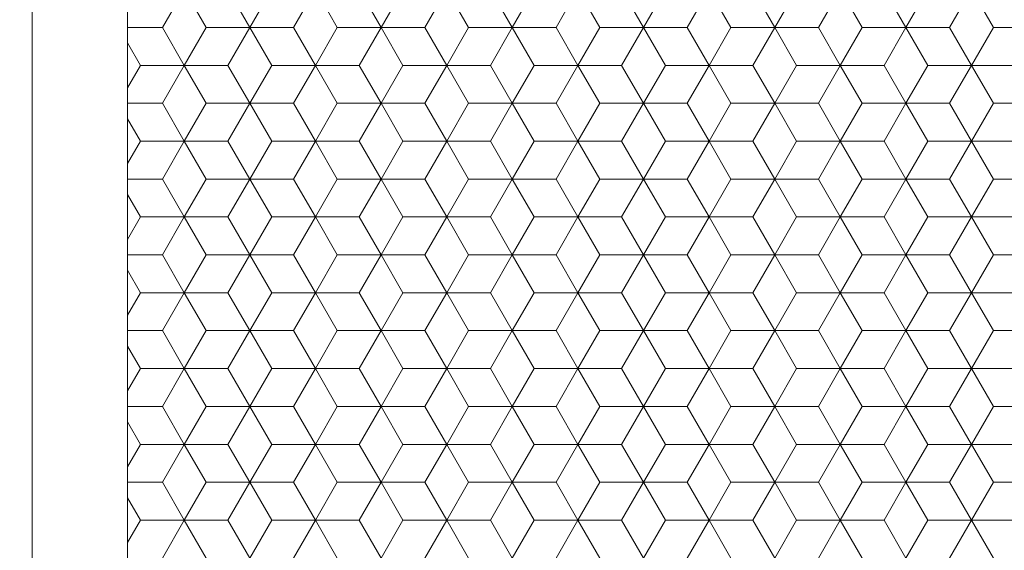
# Model space of a CAD drawing. Units: millimetres. Extents: x 264 to 460, y -25 to 254.
# Drawn here: x 302 to 336, y 112 to 130 of the extents above; entities that cross this region are included whole.
import ezdxf
from ezdxf.enums import TextEntityAlignment as Align

# ---------------------------------------------------------------- set-up
doc = ezdxf.new("R2010")
doc.units = ezdxf.units.MM
doc.header["$LTSCALE"] = 5
doc.linetypes.add('AUSGEZOGEN', pattern=[0])
doc.layers.add('Layer0', color=9, linetype='Continuous', true_color=0xc0c0c0)
doc.styles.add('Arial', font='arial.ttf')
doc.dimstyles.new('ISO-25', dxfattribs={"dimtxt": 2.5, "dimasz": 2.5, "dimexe": 1.25, "dimexo": 0.625, "dimtad": 1, "dimtxsty": 'Standard', "dimcen": 2.5, "dimadec": 0, "dimazin": 0, "dimtfac": 1, "dimtmove": 0, "dimatfit": 3, "dimfxl": 1, "dimarcsym": 0})

# ---------------------------------------------------------------- blocks, each defined once
blk = doc.blocks.new('*D1')
at = {"layer": 'Layer0', "color": 136, "linetype": 'AUSGEZOGEN', "lineweight": 18, "true_color": 0x008080}
for p, q in [((302.114, 180.157), (295.488, 180.157)), ((296.417, 177.657), (296.917, 180.157)), ((296.917, 180.157), (297.417, 177.657)), ((296.917, 94.782), (296.917, 180.157)), ((319.229, 180.157), (303.114, 180.157)), ((320.72, 180.157), (320.229, 180.157)), ((322.212, 180.157), (321.72, 180.157)), ((323.703, 180.157), (323.212, 180.157)), ((325.195, 180.157), (324.703, 180.157)), ((326.686, 180.157), (326.195, 180.157)), ((328.178, 180.157), (327.686, 180.157)), ((329.669, 180.157), (329.178, 180.157)), ((331.161, 180.157), (330.669, 180.157)), ((333.152, 180.157), (332.161, 180.157)), ((296.417, 177.657), (297.417, 177.657)), ((297.417, 97.282), (296.417, 97.282)), ((296.917, 94.782), (296.417, 97.282)), ((297.417, 97.282), (296.917, 94.782)), ((302.114, 94.782), (295.488, 94.782)), ((320.793, 94.782), (303.114, 94.782)), ((322.284, 94.782), (321.793, 94.782)), ((323.631, 94.782), (323.284, 94.782)), ((325.123, 94.782), (324.631, 94.782)), ((326.759, 94.782), (326.267, 94.782)), ((328.106, 94.782), (327.759, 94.782)), ((329.597, 94.782), (329.106, 94.782)), ((333.272, 94.782), (330.742, 94.782))]:
    blk.add_line(p, q, dxfattribs=at)
at = {"layer": 'Layer0', "color": 136, "linetype": 'AUSGEZOGEN', "lineweight": 18, "true_color": 0x008080, "style": 'Arial', "width": 1.136598}
blk.add_text('85.4', height=2.5, rotation=90, dxfattribs=at).set_placement((295.917, 133.039), (295.917, 140.757), align=Align.FIT)
blk = doc.blocks.new('_Closed')
at = {"color": 0, "linetype": 'ByBlock', "lineweight": -2}
for p, q in [((-1, 0.166667), (0, 0)), ((-1, 0.166667), (-1, -0.166667)), ((0, 0), (-1, -0.166667)), ((0, 0), (-1, 0))]:
    blk.add_line(p, q, dxfattribs=at)
blk = doc.blocks.new('*D11')
at = {"layer": 'Layer0', "color": 136, "linetype": 'AUSGEZOGEN', "lineweight": 18, "true_color": 0x008080}
for p, q in [((307.614, 195.032), (289.571, 195.032)), ((290.5, 192.532), (291, 195.032)), ((291, 195.032), (291.5, 192.532)), ((291, 80.032), (291, 195.032)), ((290.5, 192.532), (291.5, 192.532)), ((291.5, 82.532), (290.5, 82.532)), ((291, 80.032), (290.5, 82.532)), ((291.5, 82.532), (291, 80.032)), ((307.614, 80.032), (289.571, 80.032))]:
    blk.add_line(p, q, dxfattribs=at)
at = {"color": 136, "linetype": 'AUSGEZOGEN', "lineweight": 18, "true_color": 0x008080}
blk.add_wipeout([(290.75, 133.039), (290.75, 139.654), (286.75, 139.654), (286.75, 133.039)], dxfattribs=at).dxf.layer = 'Layer0'
at = {"layer": 'Layer0', "color": 136, "linetype": 'AUSGEZOGEN', "lineweight": 18, "true_color": 0x008080, "style": 'Arial', "width": 1.136598}
blk.add_text('115', height=2.5, rotation=90, dxfattribs=at).set_placement((290, 133.039), (290, 139.654), align=Align.FIT)

msp = doc.modelspace()

# ---------------------------------------------------------------- linework, layer by layer
at = {"layer": 'Layer0', "color": 9, "linetype": 'AUSGEZOGEN', "lineweight": 18, "true_color": 0xc0c0c0}
for p, q in [((302.614, 85.032), (302.614, 190.032)), ((307.797, 131.073), (307.051, 129.782)), ((309.288, 131.073), (310.034, 129.782)), ((311.526, 129.782), (312.271, 131.073)), ((313.763, 131.073), (314.509, 129.782)), ((316, 129.782), (316.746, 131.073)), ((318.983, 129.782), (318.237, 131.073)), ((320.475, 129.782), (321.22, 131.073)), ((323.458, 129.782), (322.712, 131.073)), ((325.695, 131.073), (324.949, 129.782)), ((327.186, 131.073), (327.932, 129.782)), ((329.424, 129.782), (330.169, 131.073)), ((331.661, 131.073), (332.407, 129.782)), ((333.898, 129.782), (334.644, 131.073)), ((305.864, 129.782), (307.051, 129.782)), ((307.051, 129.782), (307.797, 128.49)), ((309.288, 128.49), (310.034, 129.782)), ((310.034, 129.782), (311.526, 129.782)), ((311.526, 129.782), (312.271, 128.49)), ((313.763, 128.49), (314.509, 129.782)), ((314.509, 129.782), (316, 129.782)), ((316, 129.782), (316.746, 128.49)), ((318.237, 128.49), (318.983, 129.782)), ((318.983, 129.782), (320.475, 129.782)), ((321.22, 128.49), (320.475, 129.782)), ((322.712, 128.49), (323.458, 129.782)), ((323.458, 129.782), (324.949, 129.782)), ((324.949, 129.782), (325.695, 128.49)), ((327.186, 128.49), (327.932, 129.782)), ((327.932, 129.782), (329.424, 129.782)), ((329.424, 129.782), (330.169, 128.49)), ((331.661, 128.49), (332.407, 129.782)), ((332.407, 129.782), (333.898, 129.782)), ((333.898, 129.782), (334.644, 128.49)), ((307.051, 127.198), (307.797, 128.49)), ((307.797, 128.49), (309.288, 128.49)), ((310.034, 127.198), (309.288, 128.49)), ((312.271, 128.49), (311.526, 127.198)), ((312.271, 128.49), (313.763, 128.49)), ((314.509, 127.198), (313.763, 128.49)), ((316.746, 128.49), (316, 127.198)), ((316.746, 128.49), (318.237, 128.49)), ((318.237, 128.49), (318.983, 127.198)), ((321.22, 128.49), (320.475, 127.198)), ((321.22, 128.49), (322.712, 128.49)), ((322.712, 128.49), (323.458, 127.198)), ((324.949, 127.198), (325.695, 128.49)), ((325.695, 128.49), (327.186, 128.49)), ((327.932, 127.198), (327.186, 128.49)), ((330.169, 128.49), (329.424, 127.198)), ((330.169, 128.49), (331.661, 128.49)), ((332.407, 127.198), (331.661, 128.49)), ((334.644, 128.49), (333.898, 127.198)), ((334.644, 128.49), (336.135, 128.49)), ((307.051, 127.198), (305.864, 127.198)), ((307.797, 125.907), (307.051, 127.198)), ((310.034, 127.198), (309.288, 125.907)), ((311.526, 127.198), (310.034, 127.198)), ((312.271, 125.907), (311.526, 127.198)), ((314.509, 127.198), (313.763, 125.907)), ((316, 127.198), (314.509, 127.198)), ((316.746, 125.907), (316, 127.198)), ((318.983, 127.198), (318.237, 125.907)), ((320.475, 127.198), (318.983, 127.198)), ((320.475, 127.198), (321.22, 125.907)), ((323.458, 127.198), (322.712, 125.907)), ((324.949, 127.198), (323.458, 127.198)), ((325.695, 125.907), (324.949, 127.198)), ((327.932, 127.198), (327.186, 125.907)), ((329.424, 127.198), (327.932, 127.198)), ((330.169, 125.907), (329.424, 127.198)), ((332.407, 127.198), (331.661, 125.907)), ((333.898, 127.198), (332.407, 127.198)), ((334.644, 125.907), (333.898, 127.198)), ((307.797, 125.907), (307.051, 124.615)), ((309.288, 125.907), (307.797, 125.907)), ((309.288, 125.907), (310.034, 124.615)), ((311.526, 124.615), (312.271, 125.907)), ((313.763, 125.907), (312.271, 125.907)), ((313.763, 125.907), (314.509, 124.615)), ((316, 124.615), (316.746, 125.907)), ((318.237, 125.907), (316.746, 125.907)), ((318.983, 124.615), (318.237, 125.907)), ((320.475, 124.615), (321.22, 125.907)), ((322.712, 125.907), (321.22, 125.907)), ((323.458, 124.615), (322.712, 125.907)), ((325.695, 125.907), (324.949, 124.615)), ((327.186, 125.907), (325.695, 125.907)), ((327.186, 125.907), (327.932, 124.615)), ((329.424, 124.615), (330.169, 125.907)), ((331.661, 125.907), (330.169, 125.907)), ((331.661, 125.907), (332.407, 124.615)), ((333.898, 124.615), (334.644, 125.907)), ((336.135, 125.907), (334.644, 125.907)), ((305.864, 124.615), (307.051, 124.615)), ((307.051, 124.615), (307.797, 123.323)), ((309.288, 123.323), (310.034, 124.615)), ((310.034, 124.615), (311.526, 124.615)), ((311.526, 124.615), (312.271, 123.323)), ((313.763, 123.323), (314.509, 124.615)), ((314.509, 124.615), (316, 124.615)), ((316, 124.615), (316.746, 123.323)), ((318.237, 123.323), (318.983, 124.615)), ((318.983, 124.615), (320.475, 124.615)), ((321.22, 123.323), (320.475, 124.615)), ((322.712, 123.323), (323.458, 124.615)), ((323.458, 124.615), (324.949, 124.615)), ((324.949, 124.615), (325.695, 123.323)), ((327.186, 123.323), (327.932, 124.615)), ((327.932, 124.615), (329.424, 124.615)), ((329.424, 124.615), (330.169, 123.323)), ((331.661, 123.323), (332.407, 124.615)), ((332.407, 124.615), (333.898, 124.615)), ((333.898, 124.615), (334.644, 123.323)), ((307.051, 122.032), (307.797, 123.323)), ((307.797, 123.323), (309.288, 123.323)), ((310.034, 122.032), (309.288, 123.323)), ((312.271, 123.323), (311.526, 122.032)), ((312.271, 123.323), (313.763, 123.323)), ((314.509, 122.032), (313.763, 123.323)), ((316.746, 123.323), (316, 122.032)), ((316.746, 123.323), (318.237, 123.323)), ((318.237, 123.323), (318.983, 122.032)), ((321.22, 123.323), (320.475, 122.032)), ((321.22, 123.323), (322.712, 123.323)), ((322.712, 123.323), (323.458, 122.032)), ((324.949, 122.032), (325.695, 123.323)), ((325.695, 123.323), (327.186, 123.323)), ((327.932, 122.032), (327.186, 123.323)), ((330.169, 123.323), (329.424, 122.032)), ((330.169, 123.323), (331.661, 123.323)), ((332.407, 122.032), (331.661, 123.323)), ((334.644, 123.323), (333.898, 122.032)), ((334.644, 123.323), (336.135, 123.323)), ((307.051, 122.032), (305.864, 122.032)), ((307.797, 120.74), (307.051, 122.032)), ((310.034, 122.032), (309.288, 120.74)), ((311.526, 122.032), (310.034, 122.032)), ((312.271, 120.74), (311.526, 122.032)), ((314.509, 122.032), (313.763, 120.74)), ((316, 122.032), (314.509, 122.032)), ((316.746, 120.74), (316, 122.032)), ((318.983, 122.032), (318.237, 120.74)), ((320.475, 122.032), (318.983, 122.032)), ((320.475, 122.032), (321.22, 120.74)), ((323.458, 122.032), (322.712, 120.74)), ((324.949, 122.032), (323.458, 122.032)), ((325.695, 120.74), (324.949, 122.032)), ((327.932, 122.032), (327.186, 120.74)), ((329.424, 122.032), (327.932, 122.032)), ((330.169, 120.74), (329.424, 122.032)), ((332.407, 122.032), (331.661, 120.74)), ((333.898, 122.032), (332.407, 122.032)), ((334.644, 120.74), (333.898, 122.032)), ((307.797, 120.74), (307.051, 119.448)), ((309.288, 120.74), (307.797, 120.74)), ((309.288, 120.74), (310.034, 119.448)), ((311.526, 119.448), (312.271, 120.74)), ((313.763, 120.74), (312.271, 120.74)), ((313.763, 120.74), (314.509, 119.448)), ((316, 119.448), (316.746, 120.74)), ((318.237, 120.74), (316.746, 120.74)), ((318.983, 119.448), (318.237, 120.74)), ((320.475, 119.448), (321.22, 120.74)), ((322.712, 120.74), (321.22, 120.74)), ((323.458, 119.448), (322.712, 120.74)), ((325.695, 120.74), (324.949, 119.448)), ((327.186, 120.74), (325.695, 120.74)), ((327.186, 120.74), (327.932, 119.448)), ((329.424, 119.448), (330.169, 120.74)), ((331.661, 120.74), (330.169, 120.74)), ((331.661, 120.74), (332.407, 119.448)), ((333.898, 119.448), (334.644, 120.74)), ((336.135, 120.74), (334.644, 120.74)), ((305.864, 119.448), (307.051, 119.448)), ((307.051, 119.448), (307.797, 118.157)), ((309.288, 118.157), (310.034, 119.448)), ((310.034, 119.448), (311.526, 119.448)), ((311.526, 119.448), (312.271, 118.157)), ((313.763, 118.157), (314.509, 119.448)), ((314.509, 119.448), (316, 119.448)), ((316, 119.448), (316.746, 118.157)), ((318.237, 118.157), (318.983, 119.448)), ((318.983, 119.448), (320.475, 119.448)), ((321.22, 118.157), (320.475, 119.448)), ((322.712, 118.157), (323.458, 119.448)), ((323.458, 119.448), (324.949, 119.448)), ((324.949, 119.448), (325.695, 118.157)), ((327.186, 118.157), (327.932, 119.448)), ((327.932, 119.448), (329.424, 119.448)), ((329.424, 119.448), (330.169, 118.157)), ((331.661, 118.157), (332.407, 119.448)), ((332.407, 119.448), (333.898, 119.448)), ((333.898, 119.448), (334.644, 118.157)), ((307.051, 116.865), (307.797, 118.157)), ((307.797, 118.157), (309.288, 118.157)), ((310.034, 116.865), (309.288, 118.157)), ((312.271, 118.157), (311.526, 116.865)), ((312.271, 118.157), (313.763, 118.157)), ((314.509, 116.865), (313.763, 118.157)), ((316.746, 118.157), (316, 116.865)), ((316.746, 118.157), (318.237, 118.157)), ((318.237, 118.157), (318.983, 116.865)), ((321.22, 118.157), (320.475, 116.865)), ((321.22, 118.157), (322.712, 118.157)), ((322.712, 118.157), (323.458, 116.865)), ((324.949, 116.865), (325.695, 118.157)), ((325.695, 118.157), (327.186, 118.157)), ((327.932, 116.865), (327.186, 118.157)), ((330.169, 118.157), (329.424, 116.865)), ((330.169, 118.157), (331.661, 118.157)), ((332.407, 116.865), (331.661, 118.157)), ((334.644, 118.157), (333.898, 116.865)), ((334.644, 118.157), (336.135, 118.157)), ((307.051, 116.865), (305.864, 116.865)), ((307.797, 115.573), (307.051, 116.865)), ((310.034, 116.865), (309.288, 115.573)), ((311.526, 116.865), (310.034, 116.865)), ((312.271, 115.573), (311.526, 116.865)), ((314.509, 116.865), (313.763, 115.573)), ((316, 116.865), (314.509, 116.865)), ((316.746, 115.573), (316, 116.865)), ((318.983, 116.865), (318.237, 115.573)), ((320.475, 116.865), (318.983, 116.865)), ((320.475, 116.865), (321.22, 115.573)), ((323.458, 116.865), (322.712, 115.573)), ((324.949, 116.865), (323.458, 116.865)), ((325.695, 115.573), (324.949, 116.865)), ((327.932, 116.865), (327.186, 115.573)), ((329.424, 116.865), (327.932, 116.865)), ((330.169, 115.573), (329.424, 116.865)), ((332.407, 116.865), (331.661, 115.573)), ((333.898, 116.865), (332.407, 116.865)), ((334.644, 115.573), (333.898, 116.865)), ((307.797, 115.573), (307.051, 114.282)), ((309.288, 115.573), (307.797, 115.573)), ((309.288, 115.573), (310.034, 114.282)), ((311.526, 114.282), (312.271, 115.573)), ((313.763, 115.573), (312.271, 115.573)), ((313.763, 115.573), (314.509, 114.282)), ((316, 114.282), (316.746, 115.573)), ((318.237, 115.573), (316.746, 115.573)), ((318.983, 114.282), (318.237, 115.573)), ((320.475, 114.282), (321.22, 115.573)), ((322.712, 115.573), (321.22, 115.573)), ((323.458, 114.282), (322.712, 115.573)), ((325.695, 115.573), (324.949, 114.282)), ((327.186, 115.573), (325.695, 115.573)), ((327.186, 115.573), (327.932, 114.282)), ((329.424, 114.282), (330.169, 115.573)), ((331.661, 115.573), (330.169, 115.573)), ((331.661, 115.573), (332.407, 114.282)), ((333.898, 114.282), (334.644, 115.573)), ((336.135, 115.573), (334.644, 115.573)), ((305.864, 114.282), (307.051, 114.282)), ((307.051, 114.282), (307.797, 112.99)), ((309.288, 112.99), (310.034, 114.282)), ((310.034, 114.282), (311.526, 114.282)), ((311.526, 114.282), (312.271, 112.99)), ((313.763, 112.99), (314.509, 114.282)), ((314.509, 114.282), (316, 114.282)), ((316, 114.282), (316.746, 112.99)), ((318.237, 112.99), (318.983, 114.282)), ((318.983, 114.282), (320.475, 114.282)), ((321.22, 112.99), (320.475, 114.282)), ((322.712, 112.99), (323.458, 114.282)), ((323.458, 114.282), (324.949, 114.282)), ((324.949, 114.282), (325.695, 112.99)), ((327.186, 112.99), (327.932, 114.282)), ((327.932, 114.282), (329.424, 114.282)), ((329.424, 114.282), (330.169, 112.99)), ((331.661, 112.99), (332.407, 114.282)), ((332.407, 114.282), (333.898, 114.282)), ((333.898, 114.282), (334.644, 112.99)), ((307.051, 111.698), (307.797, 112.99)), ((307.797, 112.99), (309.288, 112.99)), ((310.034, 111.698), (309.288, 112.99)), ((312.271, 112.99), (311.526, 111.698)), ((312.271, 112.99), (313.763, 112.99)), ((314.509, 111.698), (313.763, 112.99)), ((316.746, 112.99), (316, 111.698)), ((316.746, 112.99), (318.237, 112.99)), ((318.237, 112.99), (318.983, 111.698)), ((321.22, 112.99), (320.475, 111.698)), ((321.22, 112.99), (322.712, 112.99)), ((322.712, 112.99), (323.458, 111.698)), ((324.949, 111.698), (325.695, 112.99)), ((325.695, 112.99), (327.186, 112.99)), ((327.932, 111.698), (327.186, 112.99)), ((330.169, 112.99), (329.424, 111.698)), ((330.169, 112.99), (331.661, 112.99)), ((332.407, 111.698), (331.661, 112.99)), ((334.644, 112.99), (333.898, 111.698)), ((334.644, 112.99), (336.135, 112.99))]:
    msp.add_line(p, q, dxfattribs=at)
at = {"layer": 'Layer0', "color": 136, "linetype": 'AUSGEZOGEN', "lineweight": 18, "true_color": 0x008080}
msp.add_line((305.864, 85.032), (305.864, 190.032), dxfattribs=at)
at = {"layer": 'Layer0', "color": 56, "linetype": 'AUSGEZOGEN', "lineweight": 18, "true_color": 0x808000}
for p, q in [((307.797, 131.073), (308.543, 129.782)), ((310.78, 131.073), (310.034, 129.782)), ((312.271, 131.073), (313.017, 129.782)), ((315.254, 131.073), (314.509, 129.782)), ((316.746, 131.073), (317.492, 129.782)), ((319.729, 131.073), (318.983, 129.782)), ((321.22, 131.073), (321.966, 129.782)), ((324.203, 131.073), (323.458, 129.782)), ((325.695, 131.073), (326.441, 129.782)), ((328.678, 131.073), (327.932, 129.782)), ((330.169, 131.073), (330.915, 129.782)), ((333.152, 131.073), (332.407, 129.782)), ((334.644, 131.073), (335.39, 129.782)), ((308.543, 129.782), (307.797, 128.49)), ((308.543, 129.782), (310.034, 129.782)), ((310.78, 128.49), (310.034, 129.782)), ((313.017, 129.782), (312.271, 128.49)), ((313.017, 129.782), (314.509, 129.782)), ((315.254, 128.49), (314.509, 129.782)), ((317.492, 129.782), (316.746, 128.49)), ((317.492, 129.782), (318.983, 129.782)), ((319.729, 128.49), (318.983, 129.782)), ((321.966, 129.782), (321.22, 128.49)), ((321.966, 129.782), (323.458, 129.782)), ((324.203, 128.49), (323.458, 129.782)), ((326.441, 129.782), (325.695, 128.49)), ((326.441, 129.782), (327.932, 129.782)), ((328.678, 128.49), (327.932, 129.782)), ((330.915, 129.782), (330.169, 128.49)), ((330.915, 129.782), (332.407, 129.782)), ((333.152, 128.49), (332.407, 129.782)), ((335.39, 129.782), (334.644, 128.49)), ((335.39, 129.782), (336.881, 129.782)), ((306.306, 128.49), (305.864, 129.255)), ((305.864, 127.725), (306.306, 128.49)), ((306.306, 128.49), (307.797, 128.49)), ((308.543, 127.198), (307.797, 128.49)), ((310.034, 127.198), (310.78, 128.49)), ((310.78, 128.49), (312.271, 128.49)), ((313.017, 127.198), (312.271, 128.49)), ((314.509, 127.198), (315.254, 128.49)), ((315.254, 128.49), (316.746, 128.49)), ((317.492, 127.198), (316.746, 128.49)), ((318.983, 127.198), (319.729, 128.49)), ((319.729, 128.49), (321.22, 128.49)), ((321.966, 127.198), (321.22, 128.49)), ((323.458, 127.198), (324.203, 128.49)), ((324.203, 128.49), (325.695, 128.49)), ((326.441, 127.198), (325.695, 128.49)), ((327.932, 127.198), (328.678, 128.49)), ((328.678, 128.49), (330.169, 128.49)), ((330.915, 127.198), (330.169, 128.49)), ((332.407, 127.198), (333.152, 128.49)), ((333.152, 128.49), (334.644, 128.49)), ((335.39, 127.198), (334.644, 128.49)), ((307.797, 125.907), (308.543, 127.198)), ((308.543, 127.198), (310.034, 127.198)), ((310.034, 127.198), (310.78, 125.907)), ((312.271, 125.907), (313.017, 127.198)), ((313.017, 127.198), (314.509, 127.198)), ((314.509, 127.198), (315.254, 125.907)), ((316.746, 125.907), (317.492, 127.198)), ((317.492, 127.198), (318.983, 127.198)), ((318.983, 127.198), (319.729, 125.907)), ((321.22, 125.907), (321.966, 127.198)), ((321.966, 127.198), (323.458, 127.198)), ((323.458, 127.198), (324.203, 125.907)), ((325.695, 125.907), (326.441, 127.198)), ((326.441, 127.198), (327.932, 127.198)), ((327.932, 127.198), (328.678, 125.907)), ((330.169, 125.907), (330.915, 127.198)), ((330.915, 127.198), (332.407, 127.198)), ((332.407, 127.198), (333.152, 125.907)), ((334.644, 125.907), (335.39, 127.198)), ((335.39, 127.198), (336.881, 127.198)), ((305.864, 126.672), (306.306, 125.907)), ((306.306, 125.907), (305.864, 125.142)), ((306.306, 125.907), (307.797, 125.907)), ((307.797, 125.907), (308.543, 124.615)), ((310.78, 125.907), (310.034, 124.615)), ((310.78, 125.907), (312.271, 125.907)), ((312.271, 125.907), (313.017, 124.615)), ((315.254, 125.907), (314.509, 124.615)), ((315.254, 125.907), (316.746, 125.907)), ((316.746, 125.907), (317.492, 124.615)), ((319.729, 125.907), (318.983, 124.615)), ((319.729, 125.907), (321.22, 125.907)), ((321.22, 125.907), (321.966, 124.615)), ((324.203, 125.907), (323.458, 124.615)), ((324.203, 125.907), (325.695, 125.907)), ((325.695, 125.907), (326.441, 124.615)), ((328.678, 125.907), (327.932, 124.615)), ((328.678, 125.907), (330.169, 125.907)), ((330.169, 125.907), (330.915, 124.615)), ((333.152, 125.907), (332.407, 124.615)), ((333.152, 125.907), (334.644, 125.907)), ((334.644, 125.907), (335.39, 124.615)), ((308.543, 124.615), (307.797, 123.323)), ((308.543, 124.615), (310.034, 124.615)), ((310.78, 123.323), (310.034, 124.615)), ((313.017, 124.615), (312.271, 123.323)), ((313.017, 124.615), (314.509, 124.615)), ((315.254, 123.323), (314.509, 124.615)), ((317.492, 124.615), (316.746, 123.323)), ((317.492, 124.615), (318.983, 124.615)), ((319.729, 123.323), (318.983, 124.615)), ((321.966, 124.615), (321.22, 123.323)), ((321.966, 124.615), (323.458, 124.615)), ((324.203, 123.323), (323.458, 124.615)), ((326.441, 124.615), (325.695, 123.323)), ((326.441, 124.615), (327.932, 124.615)), ((328.678, 123.323), (327.932, 124.615)), ((330.915, 124.615), (330.169, 123.323)), ((330.915, 124.615), (332.407, 124.615)), ((333.152, 123.323), (332.407, 124.615)), ((335.39, 124.615), (334.644, 123.323)), ((335.39, 124.615), (336.881, 124.615)), ((306.306, 123.323), (305.864, 124.088)), ((305.864, 122.559), (306.306, 123.323)), ((306.306, 123.323), (307.797, 123.323)), ((308.543, 122.032), (307.797, 123.323)), ((310.034, 122.032), (310.78, 123.323)), ((310.78, 123.323), (312.271, 123.323)), ((313.017, 122.032), (312.271, 123.323)), ((314.509, 122.032), (315.254, 123.323)), ((315.254, 123.323), (316.746, 123.323)), ((317.492, 122.032), (316.746, 123.323)), ((318.983, 122.032), (319.729, 123.323)), ((319.729, 123.323), (321.22, 123.323)), ((321.966, 122.032), (321.22, 123.323)), ((323.458, 122.032), (324.203, 123.323)), ((324.203, 123.323), (325.695, 123.323)), ((326.441, 122.032), (325.695, 123.323)), ((327.932, 122.032), (328.678, 123.323)), ((328.678, 123.323), (330.169, 123.323)), ((330.915, 122.032), (330.169, 123.323)), ((332.407, 122.032), (333.152, 123.323)), ((333.152, 123.323), (334.644, 123.323)), ((335.39, 122.032), (334.644, 123.323)), ((307.797, 120.74), (308.543, 122.032)), ((308.543, 122.032), (310.034, 122.032)), ((310.034, 122.032), (310.78, 120.74)), ((312.271, 120.74), (313.017, 122.032)), ((313.017, 122.032), (314.509, 122.032)), ((314.509, 122.032), (315.254, 120.74)), ((316.746, 120.74), (317.492, 122.032)), ((317.492, 122.032), (318.983, 122.032)), ((318.983, 122.032), (319.729, 120.74)), ((321.22, 120.74), (321.966, 122.032)), ((321.966, 122.032), (323.458, 122.032)), ((323.458, 122.032), (324.203, 120.74)), ((325.695, 120.74), (326.441, 122.032)), ((326.441, 122.032), (327.932, 122.032)), ((327.932, 122.032), (328.678, 120.74)), ((330.169, 120.74), (330.915, 122.032)), ((330.915, 122.032), (332.407, 122.032)), ((332.407, 122.032), (333.152, 120.74)), ((334.644, 120.74), (335.39, 122.032)), ((335.39, 122.032), (336.881, 122.032)), ((305.864, 121.505), (306.306, 120.74)), ((306.306, 120.74), (305.864, 119.975)), ((306.306, 120.74), (307.797, 120.74)), ((307.797, 120.74), (308.543, 119.448)), ((310.78, 120.74), (310.034, 119.448)), ((310.78, 120.74), (312.271, 120.74)), ((312.271, 120.74), (313.017, 119.448)), ((315.254, 120.74), (314.509, 119.448)), ((315.254, 120.74), (316.746, 120.74)), ((316.746, 120.74), (317.492, 119.448)), ((319.729, 120.74), (318.983, 119.448)), ((319.729, 120.74), (321.22, 120.74)), ((321.22, 120.74), (321.966, 119.448)), ((324.203, 120.74), (323.458, 119.448)), ((324.203, 120.74), (325.695, 120.74)), ((325.695, 120.74), (326.441, 119.448)), ((328.678, 120.74), (327.932, 119.448)), ((328.678, 120.74), (330.169, 120.74)), ((330.169, 120.74), (330.915, 119.448)), ((333.152, 120.74), (332.407, 119.448)), ((333.152, 120.74), (334.644, 120.74)), ((334.644, 120.74), (335.39, 119.448)), ((308.543, 119.448), (307.797, 118.157)), ((308.543, 119.448), (310.034, 119.448)), ((310.78, 118.157), (310.034, 119.448)), ((313.017, 119.448), (312.271, 118.157)), ((313.017, 119.448), (314.509, 119.448)), ((315.254, 118.157), (314.509, 119.448)), ((317.492, 119.448), (316.746, 118.157)), ((317.492, 119.448), (318.983, 119.448)), ((319.729, 118.157), (318.983, 119.448)), ((321.966, 119.448), (321.22, 118.157)), ((321.966, 119.448), (323.458, 119.448)), ((324.203, 118.157), (323.458, 119.448)), ((326.441, 119.448), (325.695, 118.157)), ((326.441, 119.448), (327.932, 119.448)), ((328.678, 118.157), (327.932, 119.448)), ((330.915, 119.448), (330.169, 118.157)), ((330.915, 119.448), (332.407, 119.448)), ((333.152, 118.157), (332.407, 119.448)), ((335.39, 119.448), (334.644, 118.157)), ((335.39, 119.448), (336.881, 119.448)), ((306.306, 118.157), (305.864, 118.922)), ((305.864, 117.392), (306.306, 118.157)), ((306.306, 118.157), (307.797, 118.157)), ((308.543, 116.865), (307.797, 118.157)), ((310.034, 116.865), (310.78, 118.157)), ((310.78, 118.157), (312.271, 118.157)), ((313.017, 116.865), (312.271, 118.157)), ((314.509, 116.865), (315.254, 118.157)), ((315.254, 118.157), (316.746, 118.157)), ((317.492, 116.865), (316.746, 118.157)), ((318.983, 116.865), (319.729, 118.157)), ((319.729, 118.157), (321.22, 118.157)), ((321.966, 116.865), (321.22, 118.157)), ((323.458, 116.865), (324.203, 118.157)), ((324.203, 118.157), (325.695, 118.157)), ((326.441, 116.865), (325.695, 118.157)), ((327.932, 116.865), (328.678, 118.157)), ((328.678, 118.157), (330.169, 118.157)), ((330.915, 116.865), (330.169, 118.157)), ((332.407, 116.865), (333.152, 118.157)), ((333.152, 118.157), (334.644, 118.157)), ((335.39, 116.865), (334.644, 118.157)), ((307.797, 115.573), (308.543, 116.865)), ((308.543, 116.865), (310.034, 116.865)), ((310.034, 116.865), (310.78, 115.573)), ((312.271, 115.573), (313.017, 116.865)), ((313.017, 116.865), (314.509, 116.865)), ((314.509, 116.865), (315.254, 115.573)), ((316.746, 115.573), (317.492, 116.865)), ((317.492, 116.865), (318.983, 116.865)), ((318.983, 116.865), (319.729, 115.573)), ((321.22, 115.573), (321.966, 116.865)), ((321.966, 116.865), (323.458, 116.865)), ((323.458, 116.865), (324.203, 115.573)), ((325.695, 115.573), (326.441, 116.865)), ((326.441, 116.865), (327.932, 116.865)), ((327.932, 116.865), (328.678, 115.573)), ((330.169, 115.573), (330.915, 116.865)), ((330.915, 116.865), (332.407, 116.865)), ((332.407, 116.865), (333.152, 115.573)), ((334.644, 115.573), (335.39, 116.865)), ((335.39, 116.865), (336.881, 116.865)), ((305.864, 116.338), (306.306, 115.573)), ((306.306, 115.573), (305.864, 114.809)), ((306.306, 115.573), (307.797, 115.573)), ((307.797, 115.573), (308.543, 114.282)), ((310.78, 115.573), (310.034, 114.282)), ((310.78, 115.573), (312.271, 115.573)), ((312.271, 115.573), (313.017, 114.282)), ((315.254, 115.573), (314.509, 114.282)), ((315.254, 115.573), (316.746, 115.573)), ((316.746, 115.573), (317.492, 114.282)), ((319.729, 115.573), (318.983, 114.282)), ((319.729, 115.573), (321.22, 115.573)), ((321.22, 115.573), (321.966, 114.282)), ((324.203, 115.573), (323.458, 114.282)), ((324.203, 115.573), (325.695, 115.573)), ((325.695, 115.573), (326.441, 114.282)), ((328.678, 115.573), (327.932, 114.282)), ((328.678, 115.573), (330.169, 115.573)), ((330.169, 115.573), (330.915, 114.282)), ((333.152, 115.573), (332.407, 114.282)), ((333.152, 115.573), (334.644, 115.573)), ((334.644, 115.573), (335.39, 114.282)), ((308.543, 114.282), (307.797, 112.99)), ((308.543, 114.282), (310.034, 114.282)), ((310.78, 112.99), (310.034, 114.282)), ((313.017, 114.282), (312.271, 112.99)), ((313.017, 114.282), (314.509, 114.282)), ((315.254, 112.99), (314.509, 114.282)), ((317.492, 114.282), (316.746, 112.99)), ((317.492, 114.282), (318.983, 114.282)), ((319.729, 112.99), (318.983, 114.282)), ((321.966, 114.282), (321.22, 112.99)), ((321.966, 114.282), (323.458, 114.282)), ((324.203, 112.99), (323.458, 114.282)), ((326.441, 114.282), (325.695, 112.99)), ((326.441, 114.282), (327.932, 114.282)), ((328.678, 112.99), (327.932, 114.282)), ((330.915, 114.282), (330.169, 112.99)), ((330.915, 114.282), (332.407, 114.282)), ((333.152, 112.99), (332.407, 114.282)), ((335.39, 114.282), (334.644, 112.99)), ((335.39, 114.282), (336.881, 114.282)), ((306.306, 112.99), (305.864, 113.755)), ((305.864, 112.225), (306.306, 112.99)), ((306.306, 112.99), (307.797, 112.99)), ((308.543, 111.698), (307.797, 112.99)), ((310.034, 111.698), (310.78, 112.99)), ((310.78, 112.99), (312.271, 112.99)), ((313.017, 111.698), (312.271, 112.99)), ((314.509, 111.698), (315.254, 112.99)), ((315.254, 112.99), (316.746, 112.99)), ((317.492, 111.698), (316.746, 112.99)), ((318.983, 111.698), (319.729, 112.99)), ((319.729, 112.99), (321.22, 112.99)), ((321.966, 111.698), (321.22, 112.99)), ((323.458, 111.698), (324.203, 112.99)), ((324.203, 112.99), (325.695, 112.99)), ((326.441, 111.698), (325.695, 112.99)), ((327.932, 111.698), (328.678, 112.99)), ((328.678, 112.99), (330.169, 112.99)), ((330.915, 111.698), (330.169, 112.99)), ((332.407, 111.698), (333.152, 112.99)), ((333.152, 112.99), (334.644, 112.99)), ((335.39, 111.698), (334.644, 112.99))]:
    msp.add_line(p, q, dxfattribs=at)

# ---------------------------------------------------------------- dimensions: what is measured, and where the dimension line sits
at = {"layer": 'Layer0', "color": 136, "linetype": 'AUSGEZOGEN', "lineweight": 18, "true_color": 0x008080}
dim = msp.add_linear_dim(base=(296.917, 180.157), p1=(333.272, 94.782), p2=(333.152, 180.157), angle=90, dimstyle='ISO-25', override={"dimtxt": 2.5, "dimasz": 2.5, "dimexe": 1.785714, "dimgap": 0.357143, "dimtad": 1, "dimjust": 3, "dimdec": 1, "dimzin": 8, "dimpost": '<>', "dimtxsty": 'Arial', "dimblk1": 'Closed', "dimblk2": 'Closed', "dimsah": 1, "dimclrd": 136, "dimclre": 136, "dimclrt": 136, "dimadec": 1}, dxfattribs=at)
dim.commit()
dim.dimension.update_dxf_attribs({"geometry": '*D1', "text_midpoint": (294.667, 136.898), "dimtype": 160, "text_rotation": 90})

# ---------------------------------------------------------------- next in the draw order: dimensions: what is measured, and where the dimension line sits
dim = msp.add_linear_dim(base=(291, 195.032), p1=(307.614, 80.032), p2=(307.614, 195.032), angle=90, dimstyle='ISO-25', override={"dimtxt": 2.5, "dimasz": 2.5, "dimexe": 1.785714, "dimgap": 0.357143, "dimtad": 1, "dimjust": 3, "dimdec": 2, "dimzin": 8, "dimpost": '<>', "dimtxsty": 'Arial', "dimblk1": 'Closed', "dimblk2": 'Closed', "dimsah": 1, "dimclrd": 136, "dimclre": 136, "dimclrt": 136, "dimadec": 2}, dxfattribs=at)
dim.commit()
dim.dimension.update_dxf_attribs({"geometry": '*D11', "text_midpoint": (288.75, 136.347), "dimtype": 160, "text_rotation": 90})

doc.saveas('drawing.dxf')
